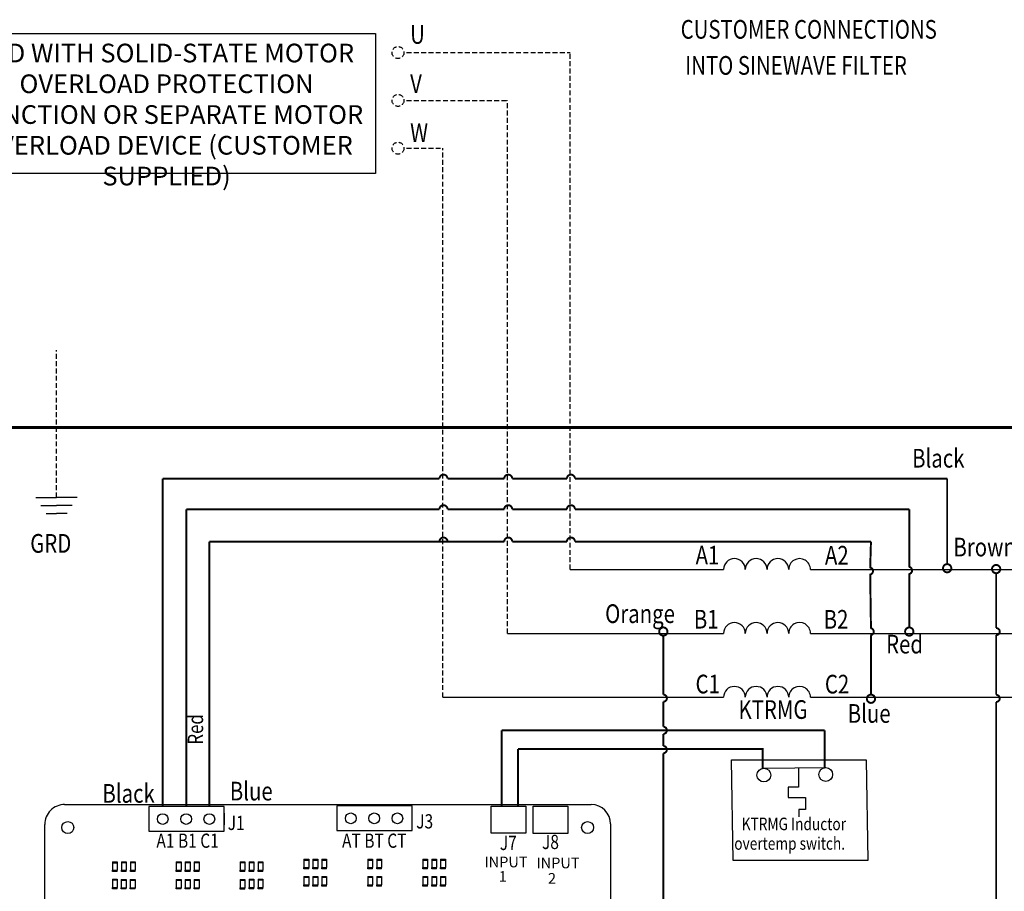
# Model space of a CAD drawing. Units: inches. Extents: x 1 to 129, y 1 to 80.
# Drawn here: x 36 to 86, y 35 to 80 of the extents above; entities that cross this region are included whole.
import ezdxf

# ---------------------------------------------------------------- set-up
doc = ezdxf.new("R2010")
doc.units = ezdxf.units.IN
doc.header["$MEASUREMENT"] = 0
doc.linetypes.add('HIDDEN', pattern=[0.375, 0.25, -0.125])
doc.layers.add('NOTES', color=7, linetype='Continuous')
doc.layers.add('SCHEMATIC 28697-4', color=7, linetype='Continuous')
doc.layers.add('Symbol (ANSI)', color=7, linetype='Continuous', lineweight=25)
doc.styles.add('MASTER', font='romans.shx', dxfattribs={"width": 0.8})
doc.styles.add('Note Text (ANSI)', font='tahoma.ttf')

msp = doc.modelspace()

# ---------------------------------------------------------------- linework, layer by layer
at = {"color": 7, "linetype": 'HIDDEN'}
for p, q in [((55.666, 78.396), (64.072, 78.396)), ((64.072, 51.825), (64.072, 78.396)), ((55.666, 75.937), (60.858, 75.937)), ((60.858, 48.542), (60.858, 75.937)), ((55.666, 73.479), (57.52, 73.479)), ((57.52, 45.256), (57.52, 73.479)), ((37.685, 55.531), (37.685, 63.092))]:
    msp.add_line(p, q, dxfattribs=at)
at = {"color": 7}
for p, q in [((36.623, 55.531), (37.685, 55.531)), ((38.748, 55.531), (37.685, 55.531)), ((36.883, 55.117), (37.685, 55.117)), ((37.143, 54.703), (37.685, 54.703)), ((38.487, 55.117), (37.685, 55.117)), ((38.227, 54.703), (37.685, 54.703)), ((64.072, 51.825), (71.949, 51.824)), ((76.416, 51.823), (98.35, 51.821)), ((60.858, 48.542), (71.949, 48.541)), ((76.416, 48.54), (98.35, 48.538)), ((57.52, 45.256), (71.949, 45.255)), ((76.416, 45.255), (98.35, 45.253)), ((75.797, 41.632), (75.797, 40.642)), ((75.277, 40.642), (75.277, 40.098)), ((75.797, 40.642), (75.277, 40.642)), ((75.277, 40.098), (76.156, 40.098)), ((76.156, 40.098), (76.156, 39.491)), ((76.156, 39.491), (75.821, 39.491)), ((75.821, 39.491), (75.821, 39.108))]:
    msp.add_line(p, q, dxfattribs=at)
for p, q in [((38.099, 39.742), (65.153, 39.742)), ((38.099, 39.742), (65.153, 39.742)), ((46.295, 39.641), (42.426, 39.641)), ((42.426, 39.641), (42.426, 38.372)), ((46.295, 38.372), (46.295, 39.641)), ((55.956, 39.676), (52.087, 39.676)), ((52.087, 39.676), (52.087, 38.408)), ((55.956, 38.408), (55.956, 39.676)), ((60.015, 39.667), (61.792, 39.667)), ((60.015, 38.276), (60.015, 39.667)), ((61.792, 39.667), (61.792, 38.276)), ((62.173, 39.651), (63.95, 39.651)), ((62.173, 38.26), (62.173, 39.651)), ((63.95, 39.651), (63.95, 38.26)), ((46.295, 39.292), (46.295, 38.703)), ((37.073, 10.778), (37.073, 38.716)), ((46.295, 38.462), (46.295, 38.658)), ((66.147, 38.747), (66.147, 10.802)), ((66.147, 38.747), (66.147, 10.802)), ((42.426, 38.372), (46.295, 38.372)), ((52.087, 38.408), (55.956, 38.408)), ((61.792, 38.276), (60.015, 38.276)), ((63.95, 38.26), (62.173, 38.26)), ((50.392, 36.933), (50.392, 36.871)), ((50.392, 36.933), (50.639, 36.933)), ((50.639, 36.933), (50.639, 36.871)), ((50.852, 36.933), (50.852, 36.871)), ((50.852, 36.933), (51.099, 36.933)), ((51.099, 36.933), (51.099, 36.871)), ((51.311, 36.933), (51.311, 36.871)), ((51.311, 36.933), (51.559, 36.933)), ((51.559, 36.933), (51.559, 36.871)), ((53.674, 36.933), (53.674, 36.871)), ((53.674, 36.933), (53.921, 36.933)), ((53.921, 36.933), (53.921, 36.871)), ((54.134, 36.933), (54.134, 36.871)), ((54.134, 36.933), (54.381, 36.933)), ((54.381, 36.933), (54.381, 36.871)), ((56.496, 36.933), (56.496, 36.871)), ((56.496, 36.933), (56.743, 36.933)), ((56.743, 36.933), (56.743, 36.871)), ((56.956, 36.933), (56.956, 36.871)), ((56.956, 36.933), (57.203, 36.933)), ((57.203, 36.933), (57.203, 36.871)), ((57.415, 36.933), (57.415, 36.871)), ((57.415, 36.933), (57.663, 36.933)), ((57.663, 36.933), (57.663, 36.871)), ((40.554, 36.798), (40.554, 36.736)), ((40.554, 36.798), (40.801, 36.798)), ((40.801, 36.736), (40.554, 36.736)), ((40.554, 36.736), (40.554, 36.365)), ((40.801, 36.798), (40.801, 36.736)), ((40.801, 36.736), (40.801, 36.365)), ((41.014, 36.802), (41.014, 36.74)), ((41.014, 36.802), (41.261, 36.802)), ((41.261, 36.74), (41.014, 36.74)), ((41.014, 36.74), (41.014, 36.369)), ((41.261, 36.802), (41.261, 36.74)), ((41.261, 36.74), (41.261, 36.369)), ((41.474, 36.802), (41.474, 36.74)), ((41.474, 36.802), (41.721, 36.802)), ((41.721, 36.74), (41.474, 36.74)), ((41.474, 36.74), (41.474, 36.369)), ((41.721, 36.802), (41.721, 36.74)), ((41.721, 36.74), (41.721, 36.369)), ((43.836, 36.802), (43.836, 36.74)), ((43.836, 36.802), (44.083, 36.802)), ((44.083, 36.74), (43.836, 36.74)), ((43.836, 36.74), (43.836, 36.369)), ((44.083, 36.802), (44.083, 36.74)), ((44.083, 36.74), (44.083, 36.369)), ((44.296, 36.802), (44.296, 36.74)), ((44.296, 36.802), (44.543, 36.802)), ((44.543, 36.74), (44.296, 36.74)), ((44.296, 36.74), (44.296, 36.369)), ((44.543, 36.802), (44.543, 36.74)), ((44.543, 36.74), (44.543, 36.369)), ((44.755, 36.802), (44.755, 36.74)), ((44.755, 36.802), (45.003, 36.802)), ((45.003, 36.74), (44.755, 36.74)), ((44.755, 36.74), (44.755, 36.369)), ((45.003, 36.802), (45.003, 36.74)), ((45.003, 36.74), (45.003, 36.369)), ((47.114, 36.8), (47.114, 36.738)), ((47.114, 36.8), (47.361, 36.8)), ((47.361, 36.738), (47.114, 36.738)), ((47.114, 36.738), (47.114, 36.367)), ((47.361, 36.8), (47.361, 36.738)), ((47.361, 36.738), (47.361, 36.367)), ((47.574, 36.8), (47.574, 36.738)), ((47.574, 36.8), (47.821, 36.8)), ((47.821, 36.738), (47.574, 36.738)), ((47.574, 36.738), (47.574, 36.367)), ((47.821, 36.8), (47.821, 36.738)), ((47.821, 36.738), (47.821, 36.367)), ((48.033, 36.8), (48.033, 36.738)), ((48.033, 36.8), (48.281, 36.8)), ((48.281, 36.738), (48.033, 36.738)), ((48.033, 36.738), (48.033, 36.367)), ((48.281, 36.8), (48.281, 36.738)), ((48.281, 36.738), (48.281, 36.367)), ((50.639, 36.871), (50.392, 36.871)), ((50.392, 36.871), (50.392, 36.499)), ((50.392, 36.437), (50.392, 36.499)), ((50.392, 36.499), (50.639, 36.499)), ((50.639, 36.437), (50.392, 36.437)), ((50.639, 36.871), (50.639, 36.499)), ((50.639, 36.437), (50.639, 36.499)), ((51.099, 36.871), (50.852, 36.871)), ((50.852, 36.871), (50.852, 36.499)), ((50.852, 36.437), (50.852, 36.499)), ((50.852, 36.499), (51.099, 36.499)), ((51.099, 36.437), (50.852, 36.437)), ((51.099, 36.871), (51.099, 36.499)), ((51.099, 36.437), (51.099, 36.499)), ((51.559, 36.871), (51.311, 36.871)), ((51.311, 36.871), (51.311, 36.499)), ((51.311, 36.437), (51.311, 36.499)), ((51.311, 36.499), (51.559, 36.499)), ((51.559, 36.437), (51.311, 36.437)), ((51.559, 36.871), (51.559, 36.499)), ((51.559, 36.437), (51.559, 36.499)), ((53.921, 36.871), (53.674, 36.871)), ((53.674, 36.871), (53.674, 36.499)), ((53.674, 36.437), (53.674, 36.499)), ((53.674, 36.499), (53.921, 36.499)), ((53.921, 36.437), (53.674, 36.437)), ((53.921, 36.871), (53.921, 36.499)), ((53.921, 36.437), (53.921, 36.499)), ((54.381, 36.871), (54.134, 36.871)), ((54.134, 36.871), (54.134, 36.499)), ((54.134, 36.437), (54.134, 36.499)), ((54.134, 36.499), (54.381, 36.499)), ((54.381, 36.437), (54.134, 36.437)), ((54.381, 36.871), (54.381, 36.499)), ((54.381, 36.437), (54.381, 36.499)), ((56.743, 36.871), (56.496, 36.871)), ((56.496, 36.871), (56.496, 36.499)), ((56.496, 36.437), (56.496, 36.499)), ((56.496, 36.499), (56.743, 36.499)), ((56.743, 36.437), (56.496, 36.437)), ((56.743, 36.871), (56.743, 36.499)), ((56.743, 36.437), (56.743, 36.499)), ((57.203, 36.871), (56.956, 36.871)), ((56.956, 36.871), (56.956, 36.499)), ((56.956, 36.437), (56.956, 36.499)), ((56.956, 36.499), (57.203, 36.499)), ((57.203, 36.437), (56.956, 36.437)), ((57.203, 36.871), (57.203, 36.499)), ((57.203, 36.437), (57.203, 36.499)), ((57.663, 36.871), (57.415, 36.871)), ((57.415, 36.871), (57.415, 36.499)), ((57.415, 36.437), (57.415, 36.499)), ((57.415, 36.499), (57.663, 36.499)), ((57.663, 36.437), (57.415, 36.437)), ((57.663, 36.871), (57.663, 36.499)), ((57.663, 36.437), (57.663, 36.499)), ((40.554, 36.303), (40.554, 36.365)), ((40.554, 36.365), (40.801, 36.365)), ((40.801, 36.303), (40.554, 36.303)), ((40.801, 36.303), (40.801, 36.365)), ((41.014, 36.307), (41.014, 36.369)), ((41.014, 36.369), (41.261, 36.369)), ((41.261, 36.307), (41.014, 36.307)), ((41.261, 36.307), (41.261, 36.369)), ((41.474, 36.307), (41.474, 36.369)), ((41.474, 36.369), (41.721, 36.369)), ((41.721, 36.307), (41.474, 36.307)), ((41.721, 36.307), (41.721, 36.369)), ((43.836, 36.307), (43.836, 36.369)), ((43.836, 36.369), (44.083, 36.369)), ((44.083, 36.307), (43.836, 36.307)), ((44.083, 36.307), (44.083, 36.369)), ((44.296, 36.307), (44.296, 36.369)), ((44.296, 36.369), (44.543, 36.369)), ((44.543, 36.307), (44.296, 36.307)), ((44.543, 36.307), (44.543, 36.369)), ((44.755, 36.307), (44.755, 36.369)), ((44.755, 36.369), (45.003, 36.369)), ((45.003, 36.307), (44.755, 36.307)), ((45.003, 36.307), (45.003, 36.369)), ((47.114, 36.305), (47.114, 36.367)), ((47.114, 36.367), (47.361, 36.367)), ((47.361, 36.305), (47.114, 36.305)), ((47.361, 36.305), (47.361, 36.367)), ((47.574, 36.305), (47.574, 36.367)), ((47.574, 36.367), (47.821, 36.367)), ((47.821, 36.305), (47.574, 36.305)), ((47.821, 36.305), (47.821, 36.367)), ((48.033, 36.305), (48.033, 36.367)), ((48.033, 36.367), (48.281, 36.367)), ((48.281, 36.305), (48.033, 36.305)), ((48.281, 36.305), (48.281, 36.367)), ((50.392, 36.048), (50.392, 35.986)), ((50.392, 36.048), (50.639, 36.048)), ((50.639, 35.986), (50.392, 35.986)), ((50.392, 35.986), (50.392, 35.615)), ((50.639, 36.048), (50.639, 35.986)), ((50.639, 35.986), (50.639, 35.615)), ((50.852, 36.048), (50.852, 35.986)), ((50.852, 36.048), (51.099, 36.048)), ((51.099, 35.986), (50.852, 35.986)), ((50.852, 35.986), (50.852, 35.615)), ((51.099, 36.048), (51.099, 35.986)), ((51.099, 35.986), (51.099, 35.615)), ((51.311, 36.048), (51.311, 35.986)), ((51.311, 36.048), (51.559, 36.048)), ((51.559, 35.986), (51.311, 35.986)), ((51.311, 35.986), (51.311, 35.615)), ((51.559, 36.048), (51.559, 35.986)), ((51.559, 35.986), (51.559, 35.615)), ((53.674, 36.048), (53.674, 35.986)), ((53.674, 36.048), (53.921, 36.048)), ((53.921, 35.986), (53.674, 35.986)), ((53.674, 35.986), (53.674, 35.615)), ((53.921, 36.048), (53.921, 35.986)), ((53.921, 35.986), (53.921, 35.615)), ((54.134, 36.048), (54.134, 35.986)), ((54.134, 36.048), (54.381, 36.048)), ((54.381, 35.986), (54.134, 35.986)), ((54.134, 35.986), (54.134, 35.615)), ((54.381, 36.048), (54.381, 35.986)), ((54.381, 35.986), (54.381, 35.615)), ((56.496, 36.048), (56.496, 35.986)), ((56.496, 36.048), (56.743, 36.048)), ((56.743, 35.986), (56.496, 35.986)), ((56.496, 35.986), (56.496, 35.615)), ((56.743, 36.048), (56.743, 35.986)), ((56.743, 35.986), (56.743, 35.615)), ((56.956, 36.048), (56.956, 35.986)), ((56.956, 36.048), (57.203, 36.048)), ((57.203, 35.986), (56.956, 35.986)), ((56.956, 35.986), (56.956, 35.615)), ((57.203, 36.048), (57.203, 35.986)), ((57.203, 35.986), (57.203, 35.615)), ((57.415, 36.048), (57.415, 35.986)), ((57.415, 36.048), (57.663, 36.048)), ((57.663, 35.986), (57.415, 35.986)), ((57.415, 35.986), (57.415, 35.615)), ((57.663, 36.048), (57.663, 35.986)), ((57.663, 35.986), (57.663, 35.615)), ((40.558, 35.914), (40.558, 35.852)), ((40.558, 35.914), (40.805, 35.914)), ((40.805, 35.852), (40.558, 35.852)), ((40.558, 35.852), (40.558, 35.48)), ((40.558, 35.418), (40.558, 35.48)), ((40.558, 35.48), (40.805, 35.48)), ((40.805, 35.418), (40.558, 35.418)), ((40.805, 35.914), (40.805, 35.852)), ((40.805, 35.852), (40.805, 35.48)), ((40.805, 35.418), (40.805, 35.48)), ((41.006, 35.898), (41.006, 35.836)), ((41.006, 35.898), (41.253, 35.898)), ((41.253, 35.836), (41.006, 35.836)), ((41.006, 35.836), (41.006, 35.465)), ((41.006, 35.403), (41.006, 35.465)), ((41.006, 35.465), (41.253, 35.465)), ((41.253, 35.898), (41.253, 35.836)), ((41.253, 35.836), (41.253, 35.465)), ((41.253, 35.403), (41.253, 35.465)), ((41.47, 35.898), (41.47, 35.836)), ((41.47, 35.898), (41.717, 35.898)), ((41.717, 35.836), (41.47, 35.836)), ((41.47, 35.836), (41.47, 35.465)), ((41.47, 35.403), (41.47, 35.465)), ((41.47, 35.465), (41.717, 35.465)), ((41.717, 35.898), (41.717, 35.836)), ((41.717, 35.836), (41.717, 35.465)), ((41.717, 35.403), (41.717, 35.465)), ((43.836, 35.898), (43.836, 35.836)), ((43.836, 35.898), (44.083, 35.898)), ((44.083, 35.836), (43.836, 35.836)), ((43.836, 35.836), (43.836, 35.465)), ((43.836, 35.403), (43.836, 35.465)), ((43.836, 35.465), (44.083, 35.465)), ((44.083, 35.898), (44.083, 35.836)), ((44.083, 35.836), (44.083, 35.465)), ((44.083, 35.403), (44.083, 35.465)), ((44.296, 35.898), (44.296, 35.836)), ((44.296, 35.898), (44.543, 35.898)), ((44.543, 35.836), (44.296, 35.836)), ((44.296, 35.836), (44.296, 35.465)), ((44.296, 35.403), (44.296, 35.465)), ((44.296, 35.465), (44.543, 35.465)), ((44.543, 35.898), (44.543, 35.836)), ((44.543, 35.836), (44.543, 35.465)), ((44.543, 35.403), (44.543, 35.465)), ((44.755, 35.898), (44.755, 35.836)), ((44.755, 35.898), (45.003, 35.898)), ((45.003, 35.836), (44.755, 35.836)), ((44.755, 35.836), (44.755, 35.465)), ((44.755, 35.403), (44.755, 35.465)), ((44.755, 35.465), (45.003, 35.465)), ((45.003, 35.898), (45.003, 35.836)), ((45.003, 35.836), (45.003, 35.465)), ((45.003, 35.403), (45.003, 35.465)), ((47.114, 35.896), (47.114, 35.834)), ((47.114, 35.896), (47.361, 35.896)), ((47.361, 35.834), (47.114, 35.834)), ((47.114, 35.834), (47.114, 35.463)), ((47.114, 35.401), (47.114, 35.463)), ((47.114, 35.463), (47.361, 35.463)), ((47.361, 35.896), (47.361, 35.834)), ((47.361, 35.834), (47.361, 35.463)), ((47.361, 35.401), (47.361, 35.463)), ((47.574, 35.909), (47.574, 35.847)), ((47.574, 35.909), (47.821, 35.909)), ((47.821, 35.847), (47.574, 35.847)), ((47.574, 35.847), (47.574, 35.475)), ((47.574, 35.413), (47.574, 35.475)), ((47.574, 35.475), (47.821, 35.475)), ((47.821, 35.413), (47.574, 35.413)), ((47.821, 35.909), (47.821, 35.847)), ((47.821, 35.847), (47.821, 35.475)), ((47.821, 35.413), (47.821, 35.475)), ((48.033, 35.909), (48.033, 35.847)), ((48.033, 35.909), (48.281, 35.909)), ((48.281, 35.847), (48.033, 35.847)), ((48.033, 35.847), (48.033, 35.475)), ((48.033, 35.413), (48.033, 35.475)), ((48.033, 35.475), (48.281, 35.475)), ((48.281, 35.413), (48.033, 35.413)), ((48.281, 35.909), (48.281, 35.847)), ((48.281, 35.847), (48.281, 35.475)), ((48.281, 35.413), (48.281, 35.475)), ((50.392, 35.553), (50.392, 35.615)), ((50.392, 35.615), (50.639, 35.615)), ((50.639, 35.553), (50.392, 35.553)), ((50.639, 35.553), (50.639, 35.615)), ((50.852, 35.553), (50.852, 35.615)), ((50.852, 35.615), (51.099, 35.615)), ((51.099, 35.553), (50.852, 35.553)), ((51.099, 35.553), (51.099, 35.615)), ((51.311, 35.553), (51.311, 35.615)), ((51.311, 35.615), (51.559, 35.615)), ((51.559, 35.553), (51.311, 35.553)), ((51.559, 35.553), (51.559, 35.615)), ((53.674, 35.553), (53.674, 35.615)), ((53.674, 35.615), (53.921, 35.615)), ((53.921, 35.553), (53.674, 35.553)), ((53.921, 35.553), (53.921, 35.615)), ((54.134, 35.553), (54.134, 35.615)), ((54.134, 35.615), (54.381, 35.615)), ((54.381, 35.553), (54.134, 35.553)), ((54.381, 35.553), (54.381, 35.615)), ((56.496, 35.553), (56.496, 35.615)), ((56.496, 35.615), (56.743, 35.615)), ((56.743, 35.553), (56.496, 35.553)), ((56.743, 35.553), (56.743, 35.615)), ((56.956, 35.553), (56.956, 35.615)), ((56.956, 35.615), (57.203, 35.615)), ((57.203, 35.553), (56.956, 35.553)), ((57.203, 35.553), (57.203, 35.615)), ((57.415, 35.553), (57.415, 35.615)), ((57.415, 35.615), (57.663, 35.615)), ((57.663, 35.553), (57.415, 35.553)), ((57.663, 35.553), (57.663, 35.615)), ((41.253, 35.403), (41.006, 35.403)), ((41.717, 35.403), (41.47, 35.403)), ((44.083, 35.403), (43.836, 35.403)), ((44.543, 35.403), (44.296, 35.403)), ((45.003, 35.403), (44.755, 35.403)), ((47.361, 35.401), (47.114, 35.401))]:
    msp.add_line(p, q)
at = {"color": 7, "const_width": 0.153}
msp.add_lwpolyline([(2.332, 65.712), (27.435, 65.712, -0.414214), (27.56, 65.587), (27.56, 59.248, 0.414214), (27.685, 59.123), (112.649, 59.123, 0.414214), (112.774, 59.248), (112.774, 75.298, -0.414214), (112.899, 75.423), (128.484, 75.423)], format="xyb", dxfattribs=at)
at = {"color": 19, "const_width": 0.1}
msp.add_lwpolyline([(57.768, 56.494), (57.88, 56.494)], dxfattribs=at)
at = {"color": 7, "linetype": 'HIDDEN'}
for centre in [(55.225, 78.396), (55.225, 75.937), (55.225, 73.479)]:
    msp.add_circle(centre, 0.308, dxfattribs=at)
at = {"color": 1}
msp.add_circle((68.855, 48.635), 0.206, dxfattribs=at)
at = {"color": 7, "linetype": 'Continuous'}
for centre in [(74.023, 41.257), (77.199, 41.287)]:
    msp.add_circle(centre, 0.355, dxfattribs=at)
for centre, radius in [((43.138, 38.997), 0.275), ((44.344, 38.997), 0.275), ((45.533, 38.997), 0.275), ((52.799, 39.033), 0.275), ((54.005, 39.033), 0.275), ((55.194, 39.033), 0.275), ((38.26, 38.559), 0.309), ((64.968, 38.559), 0.309), ((64.968, 38.559), 0.309)]:
    msp.add_circle(centre, radius)
at = {"color": 7}
for centre, start in [((72.507, 51.824), 0), ((73.624, 51.824), 0), ((74.741, 51.824), 0), ((75.857, 51.824), 359.9225), ((72.507, 48.541), 0), ((73.624, 48.541), 0), ((74.741, 48.541), 0), ((75.857, 48.541), 359.9323), ((72.507, 45.255), 0), ((73.624, 45.255), 0), ((74.741, 45.255), 0), ((75.857, 45.255), 359.9392)]:
    msp.add_arc(centre, 0.558, start, 180, dxfattribs=at)
for centre, radius, start, end in [((38.099, 38.716), 1.026, 89.9889, 180.0025), ((65.152, 38.747), 0.995, 0.0023, 89.9889), ((65.152, 38.747), 0.995, 0.0023, 89.9889)]:
    msp.add_arc(centre, radius, start, end)
at = {"layer": 'NOTES', "color": 7}
msp.add_lwpolyline([(32.348, 79.37), (54.062, 79.37), (54.062, 72.174), (32.348, 72.174)], close=True, dxfattribs=at)
at = {"layer": 'NOTES', "color": 250, "const_width": 0.1}
for points in [[(57.768, 56.494, 1.000378), (57.356, 56.494)], [(61.093, 56.494, 1.000378), (60.682, 56.494)], [(64.315, 56.494, 1.000378), (63.903, 56.494)]]:
    msp.add_lwpolyline(points, format="xyb", dxfattribs=at)
for points in [[(43.138, 39.641), (43.138, 56.494)], [(43.138, 56.494), (57.356, 56.494)], [(57.768, 56.494), (60.682, 56.494)], [(61.093, 56.494), (63.903, 56.494)], [(64.315, 56.494), (83.438, 56.494)], [(83.438, 56.494), (83.438, 52.094)]]:
    msp.add_lwpolyline(points, dxfattribs=at)
at = {"layer": 'NOTES', "color": 1, "const_width": 0.1}
for points in [[(57.768, 54.924, 1.000378), (57.356, 54.924)], [(61.093, 54.924, 1.000378), (60.682, 54.924)], [(64.315, 54.924, 1.000378), (63.903, 54.924)], [(81.453, 51.593, 1), (81.453, 51.961)]]:
    msp.add_lwpolyline(points, format="xyb", dxfattribs=at)
for points in [[(44.344, 39.641), (44.344, 54.924)], [(44.344, 54.924), (57.356, 54.924)], [(57.768, 54.924), (60.682, 54.924)], [(61.093, 54.924), (63.903, 54.924)], [(64.315, 54.924), (81.489, 54.924)], [(81.489, 54.924), (81.489, 51.949)], [(81.489, 51.605), (81.489, 48.839)]]:
    msp.add_lwpolyline(points, dxfattribs=at)
at = {"layer": 'NOTES', "color": 30, "const_width": 0.1}
for points in [[(57.768, 54.924), (57.88, 54.924)], [(68.855, 45.394), (68.855, 48.429)], [(68.855, 43.74), (68.855, 45.027)], [(68.855, 42.75), (68.855, 43.373)], [(68.855, 27.552), (68.855, 42.383)]]:
    msp.add_lwpolyline(points, dxfattribs=at)
at = {"layer": 'NOTES', "color": 5, "const_width": 0.1}
for points in [[(45.533, 53.262), (57.88, 53.262)], [(45.533, 39.641), (45.533, 53.262)], [(57.768, 53.262), (60.682, 53.262)], [(61.093, 53.262), (63.903, 53.262)], [(64.315, 53.262), (79.523, 53.262)], [(79.523, 53.262), (79.483, 51.924)], [(79.483, 51.566), (79.523, 48.805)], [(79.523, 48.447), (79.523, 45.392)]]:
    msp.add_lwpolyline(points, dxfattribs=at)
for points in [[(57.768, 53.262, 1.000378), (57.356, 53.262)], [(61.093, 53.262, 1.000378), (60.682, 53.262)], [(64.315, 53.262, 1.000378), (63.903, 53.262)], [(79.443, 51.562, 1), (79.443, 51.929)], [(79.483, 48.443, 1), (79.483, 48.81)]]:
    msp.add_lwpolyline(points, format="xyb", dxfattribs=at)
at = {"layer": 'NOTES', "color": 250, "const_width": 0.1}
msp.add_lwpolyline([(83.226, 51.888, 1), (83.649, 51.888, 1)], format="xyb", close=True, dxfattribs=at)
at = {"layer": 'NOTES', "color": 17, "const_width": 0.1}
msp.add_lwpolyline([(85.743, 51.847, 1), (86.166, 51.847, 1)], format="xyb", close=True, dxfattribs=at)
for points in [[(85.955, 48.816), (85.955, 51.635)], [(85.955, 45.382), (85.955, 48.449)], [(85.955, 26.344), (85.955, 45.015)]]:
    msp.add_lwpolyline(points, dxfattribs=at)
at = {"layer": 'NOTES', "color": 30, "const_width": 0.1}
msp.add_lwpolyline([(68.643, 48.635, 1), (69.067, 48.635, 1)], format="xyb", close=True, dxfattribs=at)
at = {"layer": 'NOTES', "color": 1, "const_width": 0.1}
msp.add_lwpolyline([(81.278, 48.633, 1), (81.701, 48.633, 1)], format="xyb", close=True, dxfattribs=at)
at = {"layer": 'NOTES', "color": 17, "const_width": 0.1}
for points in [[(85.955, 48.449, 1), (85.955, 48.816)], [(85.955, 45.015, 1), (85.955, 45.382)]]:
    msp.add_lwpolyline(points, format="xyb", dxfattribs=at)
at = {"layer": 'NOTES', "color": 30, "const_width": 0.1}
for points in [[(68.855, 45.027, 1), (68.855, 45.394)], [(68.855, 43.373, 1), (68.855, 43.74)], [(68.855, 42.383, 1), (68.855, 42.75)]]:
    msp.add_lwpolyline(points, format="xyb", dxfattribs=at)
at = {"layer": 'NOTES', "color": 5, "const_width": 0.1}
msp.add_lwpolyline([(79.311, 45.18, 1), (79.735, 45.18, 1)], format="xyb", close=True, dxfattribs=at)
at = {"layer": 'NOTES', "color": 7, "const_width": 0.1}
for points in [[(60.551, 39.651), (60.551, 43.553)], [(60.551, 43.553), (77.146, 43.553)], [(77.146, 41.637), (77.146, 43.553)], [(61.383, 39.651), (61.383, 42.598)], [(61.383, 42.598), (73.96, 42.598)], [(73.96, 41.606), (73.96, 42.649)]]:
    msp.add_lwpolyline(points, dxfattribs=at)
at = {"layer": 'NOTES', "color": 30}
msp.add_circle((81.489, 48.633), 0.206, dxfattribs=at)
at = {"layer": 'NOTES', "color": 2}
msp.add_circle((79.523, 45.18), 0.206, dxfattribs=at)
at = {"layer": 'SCHEMATIC 28697-4'}
for p, q in [((72.365, 42.034), (79.281, 42.034)), ((72.441, 36.873), (72.365, 42.034)), ((79.281, 42.034), (79.357, 36.873)), ((74.023, 41.615), (77.199, 41.645)), ((79.357, 36.873), (72.441, 36.873))]:
    msp.add_line(p, q, dxfattribs=at)

# ---------------------------------------------------------------- texts
at = {"color": 7, "style": 'MASTER', "width": 0.8}
msp.add_text('Red', height=0.7875, rotation=90, dxfattribs=at).set_placement((45.212, 42.827))
at = {"style": 'Note Text (ANSI)', "width": 0.8}
for s, p in [('J1', (46.479, 38.434)), ('J3', (56.161, 38.513)), ('A1 B1 C1', (42.813, 37.518)), ('AT BT CT', (52.35, 37.518)), ('J7', (60.455, 37.405)), ('J8', (62.623, 37.454))]:
    msp.add_text(s, height=0.7315, dxfattribs=at).set_placement(p)
at = {"style": 'Note Text (ANSI)'}
for s, p in [('INPUT', (59.663, 36.515)), ('INPUT', (62.335, 36.465)), ('1', (60.405, 35.773)), ('2', (62.929, 35.674))]:
    msp.add_text(s, height=0.548, dxfattribs=at).set_placement(p)
at = {"layer": 'Symbol (ANSI)', "style": 'MASTER', "width": 0.8}
for s, height, p in [('CUSTOMER CONNECTIONS ', 0.96, (69.746, 79.109)), ('U', 0.96, (55.848, 78.847)), (' INTO SINEWAVE FILTER', 0.96, (69.746, 77.256)), ('V', 0.96, (55.848, 76.322)), ('W', 0.96, (55.848, 73.797)), ('Black', 0.96, (81.637, 57.064)), ('GRD', 0.96, (36.332, 52.687)), ('Brown', 0.96, (83.76, 52.496)), ('A1', 0.96, (70.514, 52.082)), ('A2', 0.96, (77.159, 52.076)), ('Orange', 0.96, (65.868, 49.074)), ('B1', 0.96, (70.424, 48.789)), ('B2', 0.96, (77.093, 48.783)), ('Red', 0.96, (80.301, 47.508)), ('C1', 0.96, (70.512, 45.457)), ('C2', 0.96, (77.157, 45.451)), ('KTRMG', 0.96, (72.719, 44.146)), ('Blue', 0.96, (78.329, 43.944)), ('Blue', 0.96, (46.585, 39.953)), ('Black', 0.96, (40.04, 39.836)), ('KTRMG Inductor', 0.64462, (72.882, 38.424)), ('overtemp switch.', 0.64462, (72.502, 37.42))]:
    msp.add_text(s, height=height, dxfattribs=at).set_placement(p)
at = {"layer": 'Symbol (ANSI)', "insert": (43.335, 78.852), "char_height": 0.96, "attachment_point": 2, "line_spacing_factor": 0.987884, "style": 'MASTER'}
msp.add_mtext_dynamic_manual_height_columns('{\\fArial|b0|i0|c0|p34;VFD WITH SOLID-STATE MOTOR OVERLOAD PROTECTION FUNCTION OR SEPARATE MOTOR OVERLOAD DEVICE (CUSTOMER SUPPLIED)\\P\\~}', width=21.38521, gutter_width=5, heights=[0], dxfattribs=at)

doc.saveas('drawing.dxf')
